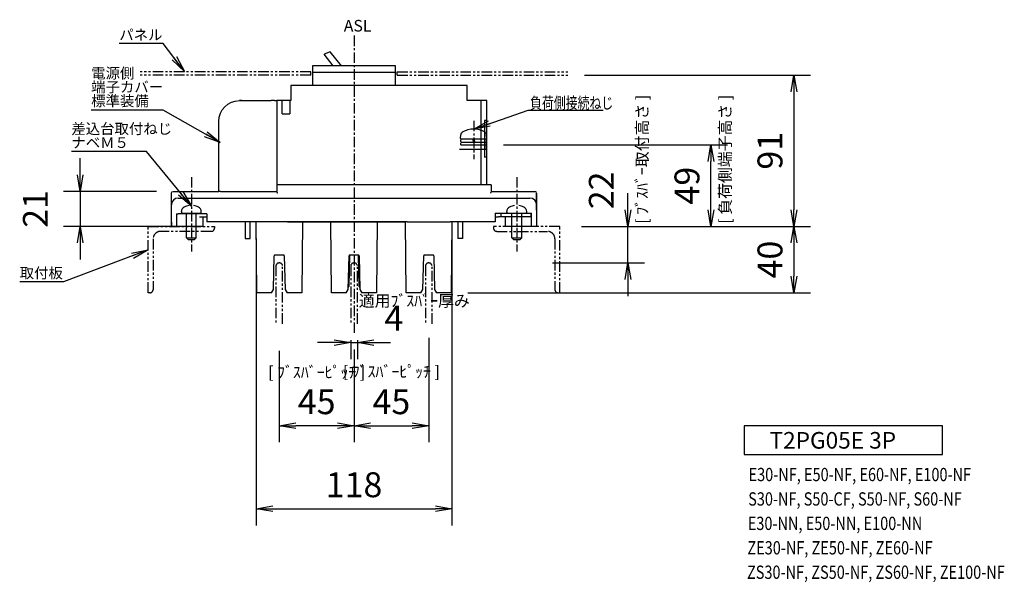
# Model space of a CAD drawing. Extents: x -201 to 875, y -654 to 139.
# Drawn here: x -201 to 392, y -654 to -316 of the extents above; entities that cross this region are included whole.
import ezdxf
from ezdxf.enums import TextEntityAlignment as Align

# ---------------------------------------------------------------- set-up
doc = ezdxf.new("R2010")
doc.units = 0
doc.header["$MEASUREMENT"] = 0
doc.header["$PDSIZE"] = -1
for name, pattern in [('CENTER', [10.16, 6.35, -1.27, 1.27, -1.27]), ('CONTINOUS', [0]), ('DASHDOT', [1, 0.5, -0.25, 0, -0.25]), ('PHANTOM', [12.7, 6.35, -1.27, 1.27, -1.27, 1.27, -1.27])]:
    doc.linetypes.add(name, pattern=pattern)
doc.layers.get('0').update_dxf_attribs({"linetype": 'CONTINUOUS'})
doc.layers.get('DEFPOINTS').update_dxf_attribs({"linetype": 'CONTINUOUS'})
for name, color, linetype in [('10', 4, 'CONTINOUS'), ('11', 1, 'CONTINUOUS'), ('12', 3, 'CONTINUOUS'), ('16', 6, 'DASHDOT'), ('19', 7, 'CONTINUOUS'), ('30', 9, 'CONTINUOUS')]:
    doc.layers.add(name, color=color, linetype=linetype)
doc.styles.add('DIM', font='simplex.shx', dxfattribs={"width": 0.8, "bigfont": 'bigfont.shx'})
doc.styles.add('SLDTEXTSTYLE0', font='TXT', dxfattribs={"width": 0.75, "bigfont": 'bigfont'})
doc.styles.get("Standard").update_dxf_attribs({"font": 'txt', "bigfont": 'bigfont'})
doc.dimstyles.new('ISO-25-2', dxfattribs={"dimtxt": 15, "dimasz": 10, "dimexe": 10, "dimexo": 10, "dimgap": 5, "dimtad": 1, "dimdec": 8, "dimdsep": 46, "dimtxsty": 'DIM', "dimblk": 'OPEN', "dimcen": 2.5, "dimadec": 0, "dimazin": 0, "dimtfac": 1, "dimtdec": 8, "dimtmove": 2, "dimatfit": 2, "dimldrblk": 'OPEN', "dimfxl": 1, "dimarcsym": 0})

# ---------------------------------------------------------------- blocks, each defined once
blk = doc.blocks.new('_OPEN')
at = {"color": 0, "linetype": 'ByBlock'}
for p, q in [((-1, 0.167), (0, 0)), ((0, 0), (-1, -0.167)), ((0, 0), (-1, 0))]:
    blk.add_line(p, q, dxfattribs=at)
blk = doc.blocks.new('*D6')
at = {"layer": '30', "color": 0, "linetype": 'Continuous', "lineweight": -2}
for p, q in [((-165, -409), (-165, -399)), ((-119, -419), (-175, -419)), ((-165, -419), (-165, -440)), ((-100.6, -440), (-175, -440)), ((-165, -450), (-165, -460))]:
    blk.add_line(p, q, dxfattribs=at)
at = {"layer": 'DEFPOINTS', "color": 0, "linetype": 'Continuous'}
for p in [(-109, -419), (-165, -440), (-90.6, -440)]:
    blk.add_point(p, dxfattribs=at)
at = {"layer": '30', "color": 0, "linetype": 'Continuous', "lineweight": -2, "xscale": 10, "yscale": 10, "zscale": 10}
for p, rotation in [((-165, -419), 270), ((-165, -440), 90)]:
    blk.add_blockref('_OPEN', p, dxfattribs=dict(at, rotation=rotation))
at = {"layer": '30', "color": 0, "linetype": 'Continuous', "insert": (-190, -429.5), "char_height": 15, "attachment_point": 5, "rotation": 90, "style": 'DIM'}
blk.add_mtext('21', dxfattribs=at)
blk = doc.blocks.new('*D7')
at = {"layer": '30', "color": 0, "linetype": 'Continuous', "lineweight": -2}
for p, q in [((137, -440), (275, -440)), ((265, -450), (265, -470)), ((68.5, -480), (275, -480))]:
    blk.add_line(p, q, dxfattribs=at)
at = {"layer": 'DEFPOINTS', "color": 0, "linetype": 'Continuous'}
for p in [(127, -440), (58.5, -480), (265, -480)]:
    blk.add_point(p, dxfattribs=at)
at = {"layer": '30', "color": 0, "linetype": 'Continuous', "lineweight": -2, "xscale": 10, "yscale": 10, "zscale": 10}
for p, rotation in [((265, -440), 90), ((265, -480), 270)]:
    blk.add_blockref('_OPEN', p, dxfattribs=dict(at, rotation=rotation))
at = {"layer": '30', "color": 0, "linetype": 'Continuous', "insert": (252.5, -460), "char_height": 15, "attachment_point": 5, "rotation": 90, "style": 'DIM'}
blk.add_mtext('40', dxfattribs=at)
blk = doc.blocks.new('*D8')
at = {"layer": '30', "color": 0, "linetype": 'Continuous', "lineweight": -2}
for p, q in [((165, -430), (165, -420)), ((142, -440), (175, -440)), ((165, -462), (165, -440)), ((119.5, -462), (175, -462)), ((165, -472), (165, -482))]:
    blk.add_line(p, q, dxfattribs=at)
at = {"layer": 'DEFPOINTS', "color": 0, "linetype": 'Continuous'}
for p in [(132, -440), (165, -440), (109.5, -462)]:
    blk.add_point(p, dxfattribs=at)
at = {"layer": '30', "color": 0, "linetype": 'Continuous', "lineweight": -2, "xscale": 10, "yscale": 10, "zscale": 10}
for p, rotation in [((165, -440), 270), ((165, -462), 90)]:
    blk.add_blockref('_OPEN', p, dxfattribs=dict(at, rotation=rotation))
at = {"layer": '30', "color": 0, "linetype": 'Continuous', "insert": (150.92, -418.32), "char_height": 15, "attachment_point": 5, "rotation": 90, "style": 'DIM'}
blk.add_mtext('22', dxfattribs=at)
blk = doc.blocks.new('*D9')
at = {"layer": '30', "color": 0, "linetype": 'Continuous', "lineweight": -2}
for p, q in [((-12, -510), (-22, -510)), ((-2, -508.61), (-2, -520)), ((-2, -510), (2, -510)), ((2, -508.61), (2, -520)), ((12, -510), (22, -510))]:
    blk.add_line(p, q, dxfattribs=at)
at = {"layer": 'DEFPOINTS', "color": 0, "linetype": 'Continuous'}
for p in [(-2, -498.61), (2, -498.61), (2, -510)]:
    blk.add_point(p, dxfattribs=at)
at = {"layer": '30', "color": 0, "linetype": 'Continuous', "lineweight": -2, "xscale": 10, "yscale": 10, "zscale": 10}
blk.add_blockref('_OPEN', (-2, -510), dxfattribs=at)
at = {"layer": '30', "color": 0, "linetype": 'Continuous', "lineweight": -2, "xscale": 10, "yscale": 10, "zscale": 10, "rotation": 180}
blk.add_blockref('_OPEN', (2, -510), dxfattribs=at)
at = {"layer": '30', "color": 0, "linetype": 'Continuous', "insert": (24, -497.19), "char_height": 15, "attachment_point": 5, "style": 'DIM'}
blk.add_mtext('4', dxfattribs=at)
blk = doc.blocks.new('*D10')
at = {"layer": '30', "color": 0, "linetype": 'Continuous', "lineweight": -2}
for p, q in [((-59, -447.3), (-59, -620)), ((59, -447.3), (59, -620)), ((-49, -610), (49, -610))]:
    blk.add_line(p, q, dxfattribs=at)
at = {"layer": 'DEFPOINTS', "color": 0, "linetype": 'Continuous'}
for p in [(-59, -437.3), (59, -437.3), (59, -610)]:
    blk.add_point(p, dxfattribs=at)
at = {"layer": '30', "color": 0, "linetype": 'Continuous', "lineweight": -2, "xscale": 10, "yscale": 10, "zscale": 10, "rotation": 180}
blk.add_blockref('_OPEN', (-59, -610), dxfattribs=at)
at = {"layer": '30', "color": 0, "linetype": 'Continuous', "lineweight": -2, "xscale": 10, "yscale": 10, "zscale": 10}
blk.add_blockref('_OPEN', (59, -610), dxfattribs=at)
at = {"layer": '30', "color": 0, "linetype": 'Continuous', "insert": (0.02, -597.5), "char_height": 15, "attachment_point": 5, "style": 'DIM'}
blk.add_mtext('118', dxfattribs=at)
blk = doc.blocks.new('*D11')
at = {"layer": '30', "color": 0, "linetype": 'Continuous', "lineweight": -2}
for p, q in [((90, -391), (225, -391)), ((215, -430), (215, -401)), ((142, -440), (225, -440))]:
    blk.add_line(p, q, dxfattribs=at)
at = {"layer": 'DEFPOINTS', "color": 0, "linetype": 'Continuous'}
for p in [(80, -391), (215, -391), (132, -440)]:
    blk.add_point(p, dxfattribs=at)
at = {"layer": '30', "color": 0, "linetype": 'Continuous', "lineweight": -2, "xscale": 10, "yscale": 10, "zscale": 10}
for p, rotation in [((215, -391), 90), ((215, -440), 270)]:
    blk.add_blockref('_OPEN', p, dxfattribs=dict(at, rotation=rotation))
at = {"layer": '30', "color": 0, "linetype": 'Continuous', "insert": (202.5, -415.5), "char_height": 15, "attachment_point": 5, "rotation": 90, "style": 'DIM'}
blk.add_mtext('49', dxfattribs=at)
blk = doc.blocks.new('*D12')
at = {"layer": '30', "color": 0, "linetype": 'Continuous', "lineweight": -2}
for p, q in [((-45, -515), (-45, -570)), ((0, -514.11), (0, -570)), ((-10, -560), (-35, -560))]:
    blk.add_line(p, q, dxfattribs=at)
at = {"layer": 'DEFPOINTS', "color": 0, "linetype": 'Continuous'}
for p in [(0, -504.11), (-45, -505), (-45, -560)]:
    blk.add_point(p, dxfattribs=at)
at = {"layer": '30', "color": 0, "linetype": 'Continuous', "lineweight": -2, "xscale": 10, "yscale": 10, "zscale": 10, "rotation": 180}
blk.add_blockref('_OPEN', (-45, -560), dxfattribs=at)
at = {"layer": '30', "color": 0, "linetype": 'Continuous', "lineweight": -2, "xscale": 10, "yscale": 10, "zscale": 10}
blk.add_blockref('_OPEN', (0, -560), dxfattribs=at)
at = {"layer": '30', "color": 0, "linetype": 'Continuous', "insert": (-22.5, -547.5), "char_height": 15, "attachment_point": 5, "style": 'DIM'}
blk.add_mtext('45', dxfattribs=at)
blk = doc.blocks.new('*D13')
at = {"layer": '30', "color": 0, "linetype": 'Continuous', "lineweight": -2}
for p, q in [((45, -507.19), (45, -570)), ((0, -514.11), (0, -570)), ((10, -560), (35, -560))]:
    blk.add_line(p, q, dxfattribs=at)
at = {"layer": 'DEFPOINTS', "color": 0, "linetype": 'Continuous'}
for p in [(45, -497.19), (0, -504.11), (45, -560)]:
    blk.add_point(p, dxfattribs=at)
at = {"layer": '30', "color": 0, "linetype": 'Continuous', "lineweight": -2, "xscale": 10, "yscale": 10, "zscale": 10, "rotation": 180}
blk.add_blockref('_OPEN', (0, -560), dxfattribs=at)
at = {"layer": '30', "color": 0, "linetype": 'Continuous', "lineweight": -2, "xscale": 10, "yscale": 10, "zscale": 10}
blk.add_blockref('_OPEN', (45, -560), dxfattribs=at)
at = {"layer": '30', "color": 0, "linetype": 'Continuous', "insert": (22.5, -547.5), "char_height": 15, "attachment_point": 5, "style": 'DIM'}
blk.add_mtext('45', dxfattribs=at)
blk = doc.blocks.new('*D14')
at = {"layer": '30', "color": 0, "linetype": 'Continuous', "lineweight": -2}
for p, q in [((138.74, -349), (275, -349)), ((265, -359), (265, -430)), ((142, -440), (275, -440))]:
    blk.add_line(p, q, dxfattribs=at)
at = {"layer": 'DEFPOINTS', "color": 0, "linetype": 'Continuous'}
for p in [(128.74, -349), (132, -440), (265, -440)]:
    blk.add_point(p, dxfattribs=at)
at = {"layer": '30', "color": 0, "linetype": 'Continuous', "lineweight": -2, "xscale": 10, "yscale": 10, "zscale": 10}
for p, rotation in [((265, -349), 90), ((265, -440), 270)]:
    blk.add_blockref('_OPEN', p, dxfattribs=dict(at, rotation=rotation))
at = {"layer": '30', "color": 0, "linetype": 'Continuous', "insert": (252.5, -394.5), "char_height": 15, "attachment_point": 5, "rotation": 90, "style": 'DIM'}
blk.add_mtext('91', dxfattribs=at)

msp = doc.modelspace()

# ---------------------------------------------------------------- linework, layer by layer
at = {"layer": '10', "linetype": 'Continuous'}
for p, q in [((-14.3835625, -334.943835), (-18.00979, -336.30367)), ((-12.5, -343.3), (-18.00979, -336.30367)), ((-7.5, -343.3), (-14.3835625, -334.943835)), ((25, -343.3), (-25, -343.3)), ((-25, -343.3), (-25, -347.3)), ((25, -347.3), (25, -343.3)), ((25, -347.3), (-25, -347.3)), ((-25, -347.3), (-25, -355.3)), ((25, -355.3), (25, -347.3)), ((-38.1, -355.3), (-38.1, -364.3)), ((68.1, -355.3), (-38.1, -355.3)), ((68.1, -364.3), (68.1, -355.3)), ((-67.5, -364.3), (-69, -364.3)), ((-69, -364.3), (-50, -364.3)), ((-50.5, -364.3), (-49.999845, -364.3)), ((-48, -364.3), (-50, -364.3)), ((-48, -364.3), (-46.5, -364.3)), ((-46.5, -364.3), (-46.5, -415)), ((-43.3, -364.3), (-46.5, -364.3)), ((-46.5, -365.3), (-46.5, -419)), ((-43.3, -372.3), (-43.3, -364.3)), ((-38.700085, -364.3), (-43.299905, -364.3)), ((-38.7, -364.3), (-38.7, -372.3)), ((-38.1, -364.3), (-38.7, -364.3)), ((76.5, -364.3), (68.1, -364.3)), ((80, -364.3), (76.5, -364.3)), ((76.5, -415), (76.5, -364.3)), ((80, -376.3), (80, -364.3)), ((-43.3, -372.3), (-38.7, -372.3)), ((-81.5, -381.3), (-81.5, -376.8)), ((-81.5, -419), (-81.5, -376.8)), ((78.5, -376.3), (78.5, -398.3)), ((80, -376.3), (78.5, -376.3)), ((80, -398.3), (80, -376.3)), ((64.10742334, -387.07385328), (64.30018733, -384.87055078)), ((80.05035506, -387.07385328), (79.85759107, -384.87055078)), ((64.3288892, -391), (64.3288892, -389.69999993)), ((64.3288892, -391), (79.8288892, -391)), ((64.3788892, -388.8319166), (64.3788892, -387.9680834)), ((64.40628175, -387.4), (79.75149665, -387.4)), ((64.6288892, -389.4), (79.5288892, -389.4)), ((71.38717474, -387.4), (71.94054631, -389.4)), ((72.2172321, -387.4), (72.77060367, -389.4)), ((79.5788892, -391), (79.5788892, -393.5)), ((79.7788892, -388.8319166), (79.7788892, -387.9680834)), ((79.8288892, -391), (79.8288892, -389.69999993)), ((63.5788892, -393.5), (79.5788892, -393.5)), ((80, -398.3), (78.5, -398.3)), ((80, -415), (80, -398.3)), ((76.5, -415), (-46.5, -415)), ((80, -415), (76.5, -415)), ((82.2, -415), (79.998565, -415)), ((82.7, -415), (82.2, -415)), ((82.7, -415), (82.7, -419.1339725)), ((-110, -427), (-110, -420)), ((-110, -430.3), (-110, -420)), ((-109, -419), (-106, -419)), ((-109, -419), (-96.5, -419)), ((-106, -419), (-81.499945, -419)), ((-96.5, -419), (-89.3252975, -419)), ((-80.5, -419), (-81.5, -419)), ((-80.5, -419), (-46.5, -419)), ((-46.5, -419.1339725), (-46.5, -418.9999425)), ((82.7, -419), (106, -419)), ((82.700005, -419), (83, -419)), ((89.3252975, -419), (96.5, -419)), ((96.5, -419), (109, -419)), ((106, -419), (109, -419)), ((110, -420), (110, -427)), ((110, -430.3), (110, -420)), ((-110, -440), (-110, -427)), ((-106, -423), (106, -423)), ((110, -427), (110, -440)), ((-107, -432.4), (-107, -440)), ((-107, -432.4), (-106, -432.4)), ((-88.6, -432.4), (-106, -432.4)), ((-104, -431.5), (-104, -431.07544468)), ((-103.5, -432), (-92.5, -432)), ((-101, -446.9), (-101, -432)), ((-95, -446.9), (-95.00458218, -432)), ((-92, -431.5), (-92, -431.07544468)), ((-88.6, -432.4), (-88.6, -437.3)), ((85, -432), (85, -437.3)), ((85, -432), (106, -432)), ((88.6418825, -434.3), (88.6418825, -431.9998425)), ((92, -431.5), (92, -431.07544468)), ((92.5, -432), (103.5, -432)), ((95, -446.9), (95, -432)), ((101, -446.9), (100.99541782, -432)), ((104, -431.5), (104, -431.07544468)), ((106, -432), (107, -432)), ((106.6, -432), (106.6, -434.3)), ((107, -440), (107, -432)), ((-110, -437.5), (-110, -440)), ((-93.1, -434.3), (-88.60001, -434.3)), ((-91.1, -434.3), (-91.1, -440)), ((32.0332625, -437.3), (-88.6, -437.3)), ((-65.5, -437.300195), (-65.5, -447.3)), ((-62.5, -447.3), (-62.5, -437.300195)), ((-58.5, -480), (-58.9666675, -437.3)), ((-40, -437.3), (31.0333325, -437.3)), ((-31.033335, -437.3002325), (-31.5, -480)), ((-13.5, -480), (-13.966665, -437.3002325)), ((13.966665, -437.3002325), (13.5, -480)), ((31.5, -480), (31.0333325, -437.3)), ((32.0332625, -437.3), (57.9667375, -437.3)), ((85, -437.3), (57.9667375, -437.3)), ((58.9666675, -437.3), (58.5, -480)), ((62.5, -437.300195), (62.5, -447.3)), ((65.5, -447.3), (65.5, -437.300195)), ((85, -434.3), (87, -434.3)), ((88.6418825, -434.3), (87, -434.3)), ((96.5, -434.3), (88.6418825, -434.3)), ((91.1, -434.3), (91.1, -440)), ((105, -434.3), (96.5, -434.3)), ((106.6, -434.3), (105, -434.3)), ((107, -434.3), (106.6, -434.3)), ((110, -437.5), (110, -440)), ((-110, -440), (-107, -440)), ((-107, -440), (-105, -440)), ((-93.1, -440), (-105, -440)), ((-91.1, -440), (-93.1, -440)), ((96.5, -440), (91.1, -440)), ((107, -440), (96.5, -440)), ((110, -440), (107, -440)), ((-101, -446.9), (-95, -446.9)), ((-99.99999962, -447.89999996), (-100.99999993, -446.89999943)), ((-100, -447.9), (-96, -447.9)), ((-96.00000038, -447.89999996), (-95.00000007, -446.89999943)), ((-65.5, -447.3), (-62.5, -447.3)), ((65.5, -447.3), (62.5, -447.3)), ((95, -446.9), (101, -446.9)), ((96.00000038, -447.89999996), (95.00000007, -446.89999943)), ((96, -447.9), (100, -447.9)), ((99.99999962, -447.89999996), (100.99999993, -446.89999943)), ((-48.4545575, -478.000515), (-48.011105, -457.7886375)), ((-42.488765, -457.3), (-47.511235, -457.3)), ((-41.988895, -457.7886375), (-41.5454425, -478.000515)), ((-3.4545575, -478.000515), (-3.011105, -457.7886375)), ((-2.950015, -476.000625), (-2.5, -457.3)), ((2.511235, -457.3), (-2.511235, -457.3)), ((2.5, -457.3), (2.950015, -476.000625)), ((3.011105, -457.7886375), (3.4545575, -478.000515)), ((41.5454425, -478.000515), (41.988895, -457.7886375)), ((47.511235, -457.3), (42.488765, -457.3)), ((48.011105, -457.7886375), (48.4545575, -478.000515)), ((-57.5000625, -480), (-58.5, -480)), ((-49.7, -480), (-57.5000625, -480)), ((-49.7, -480), (-48.4545575, -478.000515)), ((-41.5454425, -478.000515), (-40.3, -480)), ((-32.4999375, -480), (-40.3, -480)), ((-31.5, -480), (-32.4999375, -480)), ((-12.5000625, -480), (-13.5, -480)), ((-4.7, -480), (-12.5000625, -480)), ((-4.7, -480), (-3.4545575, -478.000515)), ((-3.4264275, -476.762655), (-2.950015, -476.000625)), ((2.950015, -476.000625), (3.4264275, -476.762655)), ((3.4545575, -478.000515), (4.7, -480)), ((12.5000625, -480), (4.7, -480)), ((13.5, -480), (12.5000625, -480)), ((32.49993, -480), (31.5, -480)), ((40.3, -480), (32.49993, -480)), ((40.3, -480), (41.5454425, -478.000515)), ((48.4545575, -478.000515), (49.7, -480)), ((57.50007, -480), (49.7, -480)), ((58.5, -480), (57.50007, -480))]:
    msp.add_line(p, q, dxfattribs=at)
at = {"layer": '10', "linetype": 'Continuous', "extrusion": (0, 0, -1)}
for centre, radius in [((69, -376.8), 12.5), ((109, -420), 1)]:
    msp.add_arc(centre, radius, 0, 90, dxfattribs=at)
at = {"layer": '10', "linetype": 'Continuous'}
for centre, radius, start, end in [((66.29257666, -385.04486306), 2, 121.7372539517, 175.0002380868), ((72.0788892, -394.4), 13, 58.262494999, 121.737505001), ((77.86520174, -385.04486306), 2, 4.9997619132, 58.2627460482), ((64.40628175, -387.1), 0.3, 174.9999996215, 270.0000038473), ((64.8788892, -387.9680834), 0.5, 91.4999999903, 179.9999999816), ((64.8788892, -388.8319166), 0.5, 180.000000007, 268.4999999983), ((79.2788892, -387.9680834), 0.5, 0.0000000067, 88.499999998), ((79.2788892, -388.8319166), 0.5, 271.5000000135, 0.0000000048), ((79.75149665, -387.1), 0.3, 269.9999961337, 5.0000003594), ((79.75149665, -387.1), 0.3, 331.0438925873, 5), ((109, -420), 1, 0, 90), ((-106, -427), 4, 90, 180), ((106, -427), 4, 0, 90), ((-101, -431.07544468), 3, 115.3769335245, 179.9999999988), ((-103.5, -431.5), 0.5, 180.0000000086, 270.0000053543), ((-98, -437.4), 10, 97.5223734819, 115.3769335239), ((-98, -437.4), 10, 64.6230664761, 82.4776265181), ((-95, -431.07544468), 3, 359.9999999982, 64.6230664724), ((-92.5, -431.5), 0.5, 269.9999946572, 0.0000000029), ((95, -431.07544468), 3, 115.3769335245, 179.9999999988), ((92.5, -431.5), 0.5, 180.0000000086, 270.0000053543), ((98, -437.4), 10, 97.5223734819, 115.3769335239), ((98, -437.4), 10, 64.6230664761, 82.4776265181), ((101, -431.07544468), 3, 359.9999999982, 64.6230664724), ((103.5, -431.5), 0.5, 269.9999946572, 0.0000000029), ((-47.511235, -457.8), 0.5, 90, 178.698047), ((-42.488765, -457.8), 0.5, 1.301953, 90), ((-2.511235, -457.8), 0.5, 90, 178.698047), ((2.511235, -457.8), 0.5, 1.301953, 90), ((42.488765, -457.8), 0.5, 90, 178.698047), ((47.511235, -457.8), 0.5, 1.301953, 90)]:
    msp.add_arc(centre, radius, start, end, dxfattribs=at)
at = {"layer": '10', "linetype": 'Continuous', "extrusion": (1.92e-14, 1.19e-14, -1)}
msp.add_open_spline([(-45.99186547, -420.01150305), (-45.99850565, -420.00211239), (-46.00514582, -419.99272172), (-46.01178597, -419.98333104), (-46.0383214, -419.94580389), (-46.07304192, -419.89668918), (-46.10723605, -419.84789871), (-46.18837169, -419.73212896), (-46.26836054, -419.6159155), (-46.33630192, -419.50694976), (-46.38453767, -419.4295883), (-46.42780183, -419.35412249), (-46.45798242, -419.28647356), (-46.48338985, -419.22952352), (-46.5, -419.17655487), (-46.5, -419.13397364)], degree=3, knots=[0, 0, 0, 0, 0.0054024707, 0.0054024707, 0.0054024707, 0.1577942103, 0.1577942103, 0.1577942103, 0.5231781814, 0.5231781814, 0.5231781814, 0.7817617235, 0.7817617235, 0.7817617235, 1, 1, 1, 1], dxfattribs=at)
at = {"layer": '10', "linetype": 'Continuous'}
msp.add_open_spline([(82.7, -419.13397364), (82.7, -419.17655487), (82.68338985, -419.22952352), (82.65798242, -419.28647356), (82.62780183, -419.35412249), (82.58453767, -419.4295883), (82.53630192, -419.50694976), (82.46836054, -419.6159155), (82.38837169, -419.73212896), (82.30723605, -419.84789871), (82.27304192, -419.89668918), (82.2383214, -419.94580389), (82.21178597, -419.98333104), (82.20514582, -419.99272172), (82.19850565, -420.00211239), (82.19186547, -420.01150305)], degree=3, knots=[0, 0, 0, 0, 0.2182382765, 0.2182382765, 0.2182382765, 0.4768218186, 0.4768218186, 0.4768218186, 0.8422057897, 0.8422057897, 0.8422057897, 0.9945975293, 0.9945975293, 0.9945975293, 1, 1, 1, 1], dxfattribs=at)
at = {"layer": '11', "linetype": 'PHANTOM'}
for p, q in [((-25.99884738, -347), (-128.73813499, -347)), ((-25.99884738, -349), (-128.73813499, -349)), ((-26, -349), (-26, -347)), ((26, -347), (128.73813499, -347)), ((26, -349), (26, -347)), ((26, -349), (128.73813499, -349)), ((-47, -463.60555128), (-47, -498.60555128)), ((-43, -498.60555128), (-43, -463.60555128)), ((-2, -463.60555128), (-2, -498.60555128)), ((2, -498.60555128), (2, -463.60555128)), ((43, -463.60555128), (43, -498.60555128)), ((47, -498.60555128), (47, -463.60555128))]:
    msp.add_line(p, q, dxfattribs=at)
for centre in [(-45, -464.0484537), (0, -464.0484537), (45, -464.0484537)]:
    msp.add_arc(centre, 2.0484537, 12.4867040498, 167.5132959502, dxfattribs=at)
at = {"layer": '12', "linetype": 'PHANTOM'}
for p, q in [((-124, -440), (-84, -440)), ((-124, -480), (-124, -440)), ((-86, -443), (-116.5, -443)), ((-84, -440), (-84, -441)), ((124, -440), (84, -440)), ((84, -440), (84, -441)), ((86, -443), (116.5, -443)), ((124, -480), (124, -440)), ((-121, -447.5), (-121, -478)), ((121, -447.5), (121, -478)), ((-123, -480), (-124, -480)), ((123, -480), (124, -480))]:
    msp.add_line(p, q, dxfattribs=at)
for centre, radius, start, end in [((-116.5, -447.5), 4.5, 89.9999999974, 180.0000000026), ((-86, -441), 2, 269.9999999974, 0.0000000026), ((86, -441), 2, 179.9999999974, 270.0000000026), ((116.5, -447.5), 4.5, 359.9999999974, 90.0000000026), ((-123, -478), 2, 269.9999999974, 0.0000000026), ((123, -478), 2, 179.9999999974, 270.0000000026)]:
    msp.add_arc(centre, radius, start, end, dxfattribs=at)
at = {"layer": '16', "linetype": 'CENTER'}
for p, q in [((0, -325.11948665), (0, -504.10889433)), ((72.08004182, -376.39152343), (72.08004182, -399.49457498)), ((-98, -410.32112825), (-98, -455.04820268)), ((98, -410.32112825), (98, -455.04820268))]:
    msp.add_line(p, q, dxfattribs=at)
at = {"layer": '19'}
msp.add_lwpolyline([(235, -577.281318), (354.483005, -577.281318), (354.483005, -560), (235, -560)], close=True, dxfattribs=at)

# ---------------------------------------------------------------- texts
at = {"layer": '19', "linetype": 'Continuous', "style": 'SLDTEXTSTYLE0', "width": 0.75}
msp.add_text('負荷側接続ねじ', height=7, dxfattribs=at).set_placement((106.0146023, -369.21418709))
at = {"layer": '19'}
msp.add_text('T2PG05E 3P', height=10, dxfattribs=at).set_placement((250.30818779, -568.81812738), align=Align.MIDDLE_LEFT)
at = {"layer": '19', "linetype": 'Continuous', "width": 0.8}
for s, p in [('E30-NF, E50-NF, E60-NF, E100-NF', (237.69740929, -593.40027503)), ('S30-NF, S50-CF, S50-NF, S60-NF', (237.46144703, -608.10258129)), ('E30-NN, E50-NN, E100-NN', (237.22548477, -622.80488754)), ('ZE30-NF, ZE50-NF, ZE60-NF', (236.98952252, -637.5071938)), ('ZS30-NF, ZS50-NF, ZS60-NF, ZE100-NF', (236.75356026, -652.20950005))]:
    msp.add_text(s, height=8, dxfattribs=at).set_placement(p)
at = {"layer": '19', "style": 'SLDTEXTSTYLE0'}
for s, insert, char_height, attachment_point in [('ASL', (-6.17057749, -315.71919971), 7, 1), ('パネル', (-141.38548444, -321.52657312), 6.35, 1), ('電源側', (-158.3267389, -344.60007755), 6.35, 1), ('端子カバー', (-158.3267389, -352.95007755), 6.35, 1), ('標準装備', (-158.3267389, -361.30007755), 6.35, 1), ('差込台取付ねじ', (-170.26723507, -378.06065663), 6.35, 1), ('ナベＭ５', (-170.26723507, -386.41065663), 6.35, 1), ('取付板', (-201.38751976, -464.9241558), 6.35, 1), ('適用ﾌﾞｽﾊﾞｰ厚み', (2.8616486, -481.31954067), 7, 1), ('[ ﾌﾞｽﾊﾞｰﾋﾟｯﾁ ]', (-22.5, -528.71317111), 7, 5), ('[ ﾌﾞｽﾊﾞｰﾋﾟｯﾁ ]', (22.5, -528.36679662), 7, 5)]:
    msp.add_mtext(s, dxfattribs=dict(at, insert=insert, char_height=char_height, attachment_point=attachment_point))
at = {"layer": '19', "char_height": 7, "attachment_point": 1, "rotation": 90, "style": 'SLDTEXTSTYLE0'}
for s, insert in [('[ ﾌﾞｽﾊﾞｰ取付高さ ]', (170, -438.39110567)), ('[ 負荷側端子高さ ]', (220, -438.39110567))]:
    msp.add_mtext(s, dxfattribs=dict(at, insert=insert))

# ---------------------------------------------------------------- dimensions: what is measured, and where the dimension line sits
at = {"layer": '30', "linetype": 'Continuous'}
for base, p1, p2, picture, middle in [((264.9988484217, -440), (128.7369823707, -349), (131.9988473787, -440), '*D14', (252.4988484217, -394.5)), ((214.9988484217, -391), (131.9988473787, -440), (80, -391), '*D11', (202.4988484217, -415.5)), ((-165, -440), (-109, -419), (-90.6, -440), '*D6', (-190, -429.5)), ((264.9988484217, -480), (127, -440), (58.5, -480), '*D7', (252.4988484217, -460))]:
    dim = msp.add_linear_dim(base=base, p1=p1, p2=p2, angle=90, dimstyle='ISO-25-2', dxfattribs=at)
    dim.commit()
    dim.dimension.update_dxf_attribs({"geometry": picture, "text_midpoint": middle})
dim = msp.add_linear_dim(base=(164.9988484217, -440), p1=(109.5048666197, -462), p2=(131.9988473787, -440), angle=90, dimstyle='ISO-25-2', dxfattribs=at)
dim.commit()
dim.dimension.update_dxf_attribs({"geometry": '*D8', "text_midpoint": (150.9188210542, -418.3194255577), "dimtype": 160})
dim = msp.add_linear_dim(base=(59, -610), p1=(-59, -437.3), p2=(59, -437.3), dimstyle='ISO-25-2', override={"dimtmove": 0}, dxfattribs=at)
dim.commit()
dim.dimension.update_dxf_attribs({"geometry": '*D10', "text_midpoint": (0.01666625, -610), "dimtype": 160})
dim = msp.add_linear_dim(base=(2, -510), p1=(-2, -498.60555128), p2=(2, -498.60555128), dimstyle='ISO-25-2', dxfattribs=at)
dim.commit()
dim.dimension.update_dxf_attribs({"geometry": '*D9', "text_midpoint": (24, -497.19110567), "dimtype": 160})
for base, p2, picture, middle in [((45, -560), (45, -497.1911056715), '*D13', (22.5, -547.5)), ((-45, -560), (-45, -505), '*D12', (-22.5, -547.5))]:
    dim = msp.add_linear_dim(base=base, p1=(0, -504.1088943285), p2=p2, dimstyle='ISO-25-2', dxfattribs=at)
    dim.commit()
    dim.dimension.update_dxf_attribs({"geometry": picture, "text_midpoint": middle})

# ---------------------------------------------------------------- leaders
at = {"layer": '19'}
for points in [[(-102.1890887, -346.70163072), (-115, -330), (-141.395552, -330)], [(-80.6, -389.50095693), (-115, -370), (-158.337344, -370)], [(-98, -427.88356728), (-125, -395), (-170.267712, -395)], [(-124, -454.20144389), (-175, -473.39110567), (-201.395552, -473.39110567)]]:
    msp.add_leader(points, dimstyle='ISO-25-2', dxfattribs=at)
at = {"layer": '19', "linetype": 'Continuous'}
msp.add_leader([(72.0788892, -381.4), (105, -370), (150, -370)], dimstyle='ISO-25-2', override={"dimgap": 5, "dimtad": 0}, dxfattribs=at)

doc.saveas('drawing.dxf')
